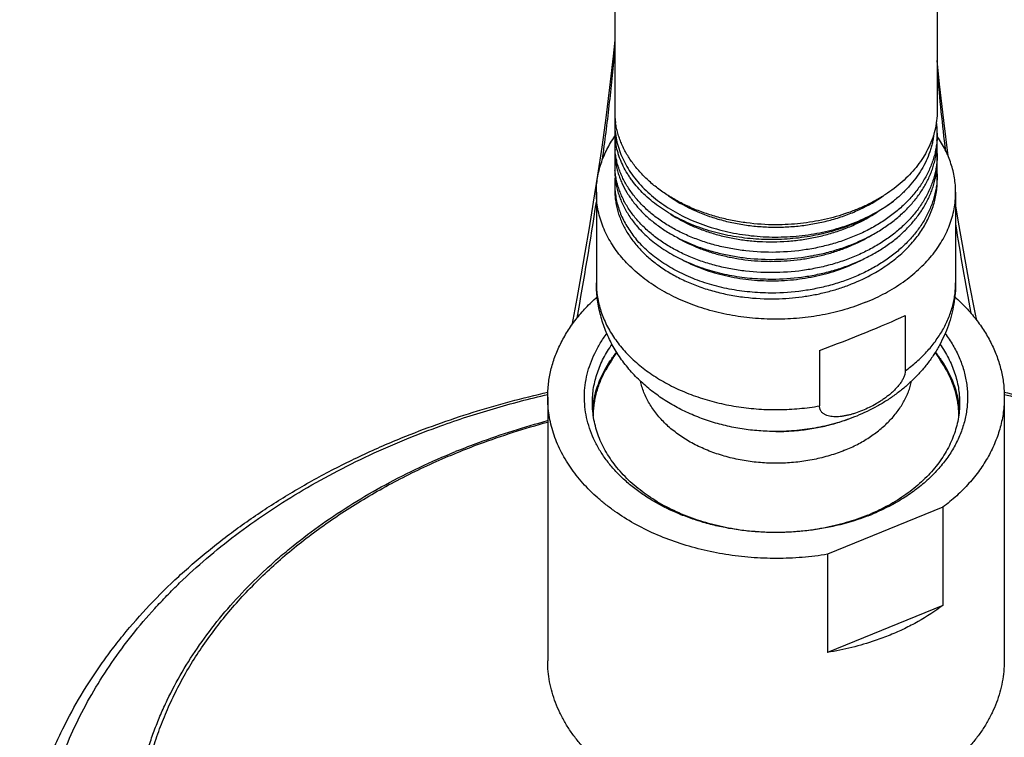
# Model space of a CAD drawing. Units: inches. Extents: x 7.17 to 14.92, y 3.36 to 11.61.
# Drawn here: x 9.14 to 11.62, y 5.76 to 7.57 of the extents above; entities that cross this region are included whole.
import ezdxf

# ---------------------------------------------------------------- set-up
doc = ezdxf.new("R2010")
doc.units = ezdxf.units.IN
doc.header["$LTSCALE"] = 1.21
doc.header["$MEASUREMENT"] = 0
doc.layers.get('0').update_dxf_attribs({"linetype": 'CONTINUOUS'})

msp = doc.modelspace()

# ---------------------------------------------------------------- linework, layer by layer
at = {"color": 7, "linetype": 'CONTINUOUS'}
for p, q in [((10.6411, 11.1904), (10.6411, 7.3425)), ((11.4536, 11.1904), (11.4536, 7.3422)), ((10.6411, 7.312), (10.6411, 7.2928)), ((11.4536, 7.286), (11.4536, 7.2679)), ((10.6411, 7.2604), (10.6411, 7.243)), ((11.4536, 7.2348), (11.4536, 7.2182)), ((10.6411, 7.2092), (10.6411, 7.1933)), ((11.4536, 7.1834), (11.4536, 7.1684)), ((10.6411, 7.1579), (10.6411, 7.1435)), ((10.5948, 7.1371), (10.5948, 6.9093)), ((11.4998, 7.1371), (11.4998, 6.9093)), ((10.5453, 6.8695), (10.5329, 6.8021)), ((11.3727, 6.8263), (11.3727, 6.687)), ((11.1569, 6.7382), (11.1569, 6.5988)), ((10.4723, 6.6209), (10.4723, 5.9562)), ((10.5874, 6.6056), (10.5874, 6.6062)), ((11.6223, 6.6209), (11.6223, 5.9562)), ((11.0472, 6.5342), (11.0467, 6.5342)), ((11.0467, 6.5342), (11.0472, 6.5342)), ((11.0472, 6.5342), (11.0474, 6.5342)), ((11.4676, 6.3434), (11.1771, 6.2248)), ((11.4676, 6.3434), (11.4676, 6.0959)), ((11.1771, 6.2248), (11.1771, 5.9773)), ((11.4676, 6.0959), (11.1771, 5.9773))]:
    msp.add_line(p, q, dxfattribs=at)
at = {"color": 9, "linetype": 'CONTINUOUS'}
msp.add_line((10.6411, 7.312), (10.6435, 7.313), dxfattribs=at)
at = {"color": 7, "linetype": 'CONTINUOUS'}
for points in [[(10.6411, 7.5208), (10.6372, 7.4804), (10.6283, 7.4015), (10.6186, 7.3249), (10.6084, 7.2511), (10.5979, 7.1803)], [(11.4819, 7.226), (11.4814, 7.2291), (11.4697, 7.3177), (11.4592, 7.4098), (11.4536, 7.4694)], [(10.5979, 7.1803), (10.5872, 7.1125), (10.5766, 7.0477), (10.566, 6.9856), (10.5556, 6.9263), (10.5453, 6.8695)], [(11.5528, 6.8141), (11.5488, 6.8343), (11.5349, 6.9065), (11.521, 6.9823), (11.5073, 7.0615), (11.4998, 7.108)]]:
    msp.add_lwpolyline(points, dxfattribs=at)
at = {"color": 9, "linetype": 'CONTINUOUS'}
for centre, radius, start, end in [((16.8111, 7.8977), 5.3772, 184.8966, 187.0048), ((0.5086, 8.6396), 10.2013, 349.72445, 351.39451), ((18.9824, 8.2145), 7.5718, 188.79572, 190.51825)]:
    msp.add_arc(centre, radius, start, end, dxfattribs=at)
at = {"color": 7, "linetype": 'CONTINUOUS'}
for centre, radius, start, end in [((10.8452, 7.3425), 0.2042, 180.0098, 188.5744), ((10.833, 7.3117), 0.192, 175.4983, 179.9073), ((10.8343, 7.2928), 0.1933, 180.0126, 189.5124), ((11.2379, 7.286), 0.2157, 0.0066, 7.6305), ((10.833, 7.2604), 0.192, 175.2984, 179.9991), ((11.238, 7.2679), 0.2156, 351.2741, 359.9905), ((11.2385, 7.286), 0.2151, 355.1737, 359.9991), ((10.8333, 7.2604), 0.1922, 180.0041, 185.1808), ((10.8344, 7.243), 0.1934, 180.0143, 189.9227), ((11.2384, 7.2348), 0.2152, 0.0026, 4.4241), ((10.8331, 7.2092), 0.192, 174.943, 179.9989), ((11.238, 7.2183), 0.2156, 350.8398, 359.9891), ((11.2385, 7.2348), 0.215, 355.5949, 359.9993), ((10.8332, 7.2092), 0.1922, 180.0033, 184.7317), ((10.8346, 7.1933), 0.1935, 180.016, 190.3372), ((11.2382, 7.1834), 0.2153, 0.003, 4.6387), ((10.8333, 7.1579), 0.1922, 174.6799, 179.9967), ((11.2385, 7.1834), 0.2151, 356.0047, 359.9994), ((10.833, 7.1579), 0.1919, 180.0003, 184.2557), ((11.0474, 6.454), 0.489, 145.0931, 151.3091), ((11.0473, 6.454), 0.489, 28.691, 34.9079), ((10.818, 6.5712), 0.2332, 171.5378, 175.9471), ((11.2759, 6.5712), 0.2339, 4.7147, 8.6559), ((10.9477, 4.7493), 1.8731, 112.0766, 112.2076), ((11.0783, 6.814), 0.5298, 292.2055, 293.2841), ((11.0761, 6.8457), 0.562, 291.191, 292.2069)]:
    msp.add_arc(centre, radius, start, end, dxfattribs=at)
msp.add_ellipse((11.0473, 6.7411), major_axis=(0.4523, 0.1612), ratio=0.084133, start_param=-1.356193, end_param=-0.798154, dxfattribs=at)
at = {"color": 9, "linetype": 'CONTINUOUS'}
for points, knots in [([(10.6103, 7.22), (10.6164, 7.2651), (10.625, 7.3328), (10.6348, 7.423), (10.6392, 7.468), (10.6412, 7.4905)], [0, 0, 0, 0, 0.501158, 0.751159, 1, 1, 1, 1]), ([(10.5948, 6.9093), (10.5948, 6.9032), (10.5953, 6.8911), (10.5975, 6.873), (10.6011, 6.855), (10.6062, 6.8371), (10.6127, 6.8196), (10.6206, 6.8023), (10.6299, 6.7853), (10.6405, 6.7688), (10.6524, 6.7527), (10.6702, 6.7317), (10.6956, 6.7069), (10.7302, 6.6801), (10.7689, 6.6562), (10.8111, 6.6356), (10.8563, 6.6185), (10.9039, 6.6051), (10.9534, 6.5956), (11.0041, 6.5901), (11.0553, 6.5887), (11.1064, 6.5914), (11.1402, 6.5959), (11.1569, 6.5988)], [0, 0, 0, 0, 0.025181, 0.050442, 0.075862, 0.101518, 0.127478, 0.153808, 0.180563, 0.207794, 0.235539, 0.263831, 0.322112, 0.382751, 0.445709, 0.510839, 0.577901, 0.646581, 0.716505, 0.787257, 0.858394, 0.929459, 1, 1, 1, 1]), ([(11.3727, 6.687), (11.3826, 6.6942), (11.4015, 6.7093), (11.427, 6.7343), (11.449, 6.7608), (11.4643, 6.7843), (11.4746, 6.8036), (11.4813, 6.8182), (11.487, 6.8331), (11.4917, 6.8481), (11.4953, 6.8633), (11.4979, 6.8785), (11.4995, 6.8939), (11.4998, 6.9042), (11.4998, 6.9093)], [0, 0, 0, 0, 0.138414, 0.272244, 0.401633, 0.526903, 0.588176, 0.648628, 0.708355, 0.767458, 0.826051, 0.884254, 0.942193, 1, 1, 1, 1]), ([(11.2201, 6.4869), (11.2078, 6.4819), (11.1825, 6.473), (11.143, 6.4631), (11.1021, 6.4567), (11.0604, 6.4538), (11.0186, 6.4545), (10.9771, 6.4587), (10.9367, 6.4664), (10.8979, 6.4776), (10.8612, 6.4919), (10.8273, 6.5093), (10.7966, 6.5295), (10.7695, 6.5522), (10.7501, 6.5732), (10.7369, 6.5909), (10.7282, 6.6044), (10.7207, 6.6183), (10.7144, 6.6324), (10.7093, 6.6469), (10.7068, 6.6567), (10.7057, 6.6616)], [0, 0, 0, 0, 0.065627, 0.132823, 0.201158, 0.270155, 0.33931, 0.408118, 0.476082, 0.54274, 0.60768, 0.670564, 0.731144, 0.789288, 0.844997, 0.871999, 0.898463, 0.924436, 0.949972, 0.975136, 1, 1, 1, 1]), ([(10.1171, 6.5155), (10.1454, 6.5271), (10.2174, 6.5547), (10.3357, 6.5932), (10.4264, 6.6169), (10.4725, 6.6274)], [0, 0, 0, 0, 0.245907, 0.62013, 1, 1, 1, 1]), ([(11.622, 6.6275), (11.6642, 6.6178), (11.7476, 6.5963), (11.8698, 6.5575), (11.9877, 6.5127), (12.1008, 6.462), (12.2084, 6.4056), (12.31, 6.3439), (12.4052, 6.2772), (12.4933, 6.2059), (12.5739, 6.1302), (12.6467, 6.0506), (12.7008, 5.9808), (12.7396, 5.9235), (12.7664, 5.8801), (12.7909, 5.836), (12.8132, 5.7913), (12.8332, 5.7461), (12.8509, 5.7004), (12.8662, 5.6543), (12.8792, 5.6078), (12.8898, 5.561), (12.898, 5.5139), (12.9038, 5.4667), (12.9072, 5.4194), (12.9082, 5.372), (12.9068, 5.3246), (12.903, 5.2773), (12.8967, 5.2301), (12.8881, 5.1831), (12.877, 5.1363), (12.8636, 5.0899), (12.8479, 5.0438), (12.8298, 4.9982), (12.8094, 4.9531), (12.7867, 4.9085), (12.7618, 4.8645), (12.7346, 4.8212), (12.6952, 4.7641), (12.6405, 4.6946), (12.567, 4.6153), (12.4857, 4.54), (12.3969, 4.469), (12.3012, 4.4028), (12.199, 4.3416), (12.0909, 4.2857), (12.0159, 4.2525), (11.9776, 4.2369)], [0, 0, 0, 0, 0.037196, 0.073894, 0.110015, 0.145492, 0.180266, 0.214291, 0.247533, 0.279971, 0.311601, 0.342438, 0.372511, 0.387281, 0.401879, 0.416317, 0.430603, 0.444751, 0.458772, 0.47268, 0.486489, 0.500215, 0.513874, 0.527483, 0.541058, 0.554617, 0.568178, 0.581758, 0.595374, 0.609044, 0.622784, 0.636609, 0.650536, 0.664579, 0.678751, 0.693063, 0.707529, 0.722158, 0.736958, 0.767098, 0.798005, 0.829707, 0.862218, 0.89553, 0.929623, 0.964463, 1, 1, 1, 1]), ([(10.2452, 6.4814), (10.2634, 6.4889), (10.3378, 6.5179), (10.4141, 6.5422), (10.4721, 6.558)], [0, 0, 0, 0, 0.24683, 1, 1, 1, 1]), ([(9.8262, 4.3836), (9.7717, 4.4172), (9.6932, 4.4713), (9.6081, 4.5418), (9.5626, 4.5831), (9.5193, 4.6249), (9.4684, 4.6789), (9.4126, 4.7465), (9.3625, 4.8163), (9.3184, 4.8881), (9.2804, 4.9617), (9.2487, 5.0367), (9.2233, 5.1129), (9.2044, 5.1901), (9.192, 5.268), (9.1862, 5.3463), (9.187, 5.4246), (9.1943, 5.5028), (9.2083, 5.5806), (9.2287, 5.6576), (9.2556, 5.7336), (9.2888, 5.8083), (9.3283, 5.8814), (9.3738, 5.9528), (9.4252, 6.0221), (9.4726, 6.0777), (9.5132, 6.1209), (9.556, 6.1636), (9.613, 6.2153), (9.686, 6.2741), (9.7638, 6.3297), (9.8461, 6.3819), (9.9625, 6.4473), (10.0542, 6.4899), (10.1171, 6.5155)], [0, 0, 0, 0, 0.068752, 0.102117, 0.118543, 0.134797, 0.166795, 0.198133, 0.228841, 0.25896, 0.288544, 0.317654, 0.346364, 0.374755, 0.402916, 0.430941, 0.458929, 0.486978, 0.515185, 0.543643, 0.57244, 0.601656, 0.63136, 0.661615, 0.692468, 0.723959, 0.739955, 0.756119, 0.788958, 0.822485, 0.856697, 0.891581, 0.927118, 1, 1, 1, 1]), ([(9.5712, 5.0545), (9.5618, 5.0702), (9.5439, 5.1018), (9.52, 5.1504), (9.4993, 5.1997), (9.4817, 5.2496), (9.4673, 5.3001), (9.4562, 5.3509), (9.4483, 5.4021), (9.4437, 5.4534), (9.4425, 5.5049), (9.4445, 5.5563), (9.4498, 5.6076), (9.4584, 5.6587), (9.4703, 5.7095), (9.4854, 5.7598), (9.5038, 5.8096), (9.5252, 5.8587), (9.5499, 5.9071), (9.5776, 5.9547), (9.6083, 6.0013), (9.6419, 6.0469), (9.6785, 6.0914), (9.7313, 6.1494), (9.7894, 6.2044), (9.8519, 6.2561), (9.9186, 6.3065), (9.9897, 6.3531), (10.0644, 6.396), (10.1428, 6.437), (10.2037, 6.4645), (10.2452, 6.4814)], [0, 0, 0, 0, 0.030225, 0.060053, 0.089522, 0.118676, 0.147562, 0.17623, 0.204733, 0.233128, 0.261471, 0.289821, 0.318236, 0.346772, 0.375485, 0.404428, 0.433651, 0.463199, 0.493115, 0.523436, 0.554194, 0.585418, 0.617131, 0.64935, 0.715336, 0.749134, 0.783462, 0.853671, 0.889545, 0.925907, 1, 1, 1, 1])]:
    msp.add_open_spline(points, degree=3, knots=knots, dxfattribs=at)
at = {"color": 7, "linetype": 'CONTINUOUS'}
for points, knots in [([(11.4536, 7.3422), (11.4536, 7.3339), (11.4525, 7.3172), (11.4479, 7.2925), (11.4403, 7.2682), (11.4333, 7.2525), (11.4293, 7.2448)], [0, 0, 0, 0, 0.245566, 0.492968, 0.743932, 1, 1, 1, 1]), ([(10.6411, 7.3117), (10.6411, 7.3045), (10.6418, 7.2902), (10.6452, 7.2688), (10.6509, 7.2477), (10.6587, 7.227), (10.6688, 7.2067), (10.6809, 7.187), (10.695, 7.1681), (10.7112, 7.1499), (10.7291, 7.1326), (10.7489, 7.1164), (10.7703, 7.1012), (10.7932, 7.0872), (10.8175, 7.0745), (10.8431, 7.063), (10.8699, 7.053), (10.8976, 7.0443), (10.9261, 7.0372), (10.9652, 7.0297), (11.0052, 7.0253), (11.0454, 7.0241), (11.0857, 7.0251), (11.1257, 7.0292), (11.1648, 7.0364), (11.1935, 7.0434), (11.2213, 7.0518), (11.2482, 7.0617), (11.2739, 7.0729), (11.3062, 7.0895), (11.329, 7.1041), (11.3431, 7.1148)], [0, 0, 0, 0, 0.024835, 0.049808, 0.075049, 0.100681, 0.12681, 0.153529, 0.180909, 0.209005, 0.23785, 0.267459, 0.297831, 0.328948, 0.360776, 0.393271, 0.426373, 0.460015, 0.494122, 0.52861, 0.598345, 0.633428, 0.668517, 0.7383, 0.77283, 0.80699, 0.840696, 0.87387, 0.906444, 0.938359, 1, 1, 1, 1]), ([(11.0473, 7.0552), (11.0226, 7.0552), (10.9856, 7.0576), (10.9372, 7.0656), (10.9019, 7.0738), (10.8679, 7.0843), (10.8353, 7.097), (10.8045, 7.1117), (10.7757, 7.1283), (10.7492, 7.1468), (10.7251, 7.1669), (10.7038, 7.1884), (10.6853, 7.2113), (10.6723, 7.2314), (10.6635, 7.248), (10.6578, 7.2605), (10.6529, 7.2732), (10.6488, 7.286), (10.6456, 7.299), (10.644, 7.3077), (10.6434, 7.3121)], [0, 0, 0, 0, 0.143092, 0.213934, 0.283902, 0.352737, 0.420201, 0.486094, 0.550251, 0.612556, 0.672949, 0.731427, 0.788057, 0.842977, 0.86987, 0.896421, 0.922667, 0.948648, 0.97441, 1, 1, 1, 1]), ([(10.5948, 7.1371), (10.5948, 7.1432), (10.5953, 7.1554), (10.5976, 7.1737), (10.6013, 7.1919), (10.6065, 7.2099), (10.6131, 7.2277), (10.6212, 7.2451), (10.6306, 7.2622), (10.6378, 7.2733), (10.6416, 7.2787)], [0, 0, 0, 0, 0.121109, 0.242613, 0.3649, 0.488339, 0.613274, 0.740018, 0.868848, 1, 1, 1, 1]), ([(11.4528, 7.2679), (11.4524, 7.2633), (11.4513, 7.254), (11.4488, 7.2402), (11.4454, 7.2264), (11.4396, 7.2082), (11.4301, 7.1858), (11.418, 7.1644), (11.4066, 7.1478), (11.3973, 7.1356), (11.3871, 7.1237), (11.3725, 7.1082), (11.3524, 7.0898), (11.3257, 7.0695), (11.2965, 7.0512), (11.2651, 7.0348), (11.2319, 7.0207), (11.197, 7.0088), (11.1607, 6.9992), (11.111, 6.9898), (11.0728, 6.9865), (11.0473, 6.9859)], [0, 0, 0, 0, 0.026002, 0.052124, 0.078415, 0.104924, 0.158743, 0.213915, 0.242096, 0.270698, 0.29974, 0.329235, 0.389599, 0.451824, 0.515862, 0.581602, 0.648883, 0.7175, 0.78721, 0.857741, 1, 1, 1, 1]), ([(11.4452, 7.2855), (11.4447, 7.2816), (11.4437, 7.2737), (11.4414, 7.262), (11.4384, 7.2504), (11.4336, 7.2349), (11.4258, 7.2159), (11.414, 7.1938), (11.3997, 7.1724), (11.3831, 7.152), (11.3642, 7.1326), (11.3504, 7.1206), (11.3431, 7.1148)], [0, 0, 0, 0, 0.0581, 0.116467, 0.175186, 0.234342, 0.354226, 0.476717, 0.602263, 0.731198, 0.863741, 1, 1, 1, 1]), ([(11.4998, 7.1371), (11.4998, 7.1431), (11.4993, 7.1553), (11.4971, 7.1735), (11.4935, 7.1915), (11.4883, 7.2094), (11.4818, 7.2271), (11.4738, 7.2444), (11.4645, 7.2614), (11.4575, 7.2724), (11.4537, 7.2778)], [0, 0, 0, 0, 0.121157, 0.242705, 0.365025, 0.488483, 0.613417, 0.740139, 0.868921, 1, 1, 1, 1]), ([(11.0473, 6.9859), (11.0219, 6.9854), (10.9838, 6.9872), (10.934, 6.9946), (10.8978, 7.0026), (10.8629, 7.0129), (10.8297, 7.0255), (10.7983, 7.0403), (10.7692, 7.0571), (10.7425, 7.0758), (10.7185, 7.0961), (10.6974, 7.118), (10.6794, 7.1412), (10.667, 7.1616), (10.6589, 7.1784), (10.6537, 7.1911), (10.6493, 7.2039), (10.6459, 7.2168), (10.6434, 7.2299), (10.6423, 7.2387), (10.6419, 7.243)], [0, 0, 0, 0, 0.145485, 0.21732, 0.288114, 0.357585, 0.425484, 0.491595, 0.55575, 0.617836, 0.677801, 0.735667, 0.791533, 0.845584, 0.872022, 0.898114, 0.923905, 0.949447, 0.974793, 1, 1, 1, 1]), ([(11.3431, 7.1148), (11.3297, 7.1043), (11.3081, 7.0898), (11.2776, 7.073), (11.2449, 7.0576), (11.2104, 7.0448), (11.1745, 7.0347), (11.1375, 7.0263), (11.0901, 7.0194), (11.0326, 7.0169), (10.9754, 7.0201), (10.9287, 7.0275), (10.8924, 7.0363), (10.8662, 7.0442), (10.8408, 7.0533), (10.8165, 7.0637), (10.7934, 7.0753), (10.7715, 7.0881), (10.751, 7.1019), (10.732, 7.1167), (10.7146, 7.1324), (10.6989, 7.1489), (10.6871, 7.1634), (10.6787, 7.1754), (10.6709, 7.1874), (10.6624, 7.2027), (10.6554, 7.2186), (10.6509, 7.2315), (10.647, 7.2444), (10.6448, 7.2543), (10.6437, 7.2609)], [0, 0, 0, 0, 0.062, 0.093986, 0.126567, 0.193273, 0.227298, 0.261666, 0.33109, 0.400896, 0.470386, 0.538868, 0.572537, 0.605718, 0.638342, 0.670348, 0.701685, 0.732311, 0.762196, 0.791322, 0.819686, 0.847299, 0.874189, 0.88738, 0.900409, 0.926008, 0.951072, 0.963437, 0.975704, 1, 1, 1, 1]), ([(11.4293, 7.2448), (11.4258, 7.2378), (11.4179, 7.2241), (11.404, 7.2044), (11.388, 7.1855), (11.3637, 7.1613), (11.3359, 7.1395), (11.3054, 7.1203), (11.2806, 7.107), (11.2545, 7.0951), (11.2272, 7.0846), (11.1989, 7.0757), (11.1696, 7.0683), (11.1397, 7.0625), (11.0989, 7.0569), (11.068, 7.0552), (11.0473, 7.0552)], [0, 0, 0, 0, 0.052504, 0.106308, 0.161538, 0.218273, 0.336312, 0.39767, 0.460487, 0.524671, 0.590104, 0.656647, 0.724144, 0.792422, 0.861296, 1, 1, 1, 1]), ([(11.0473, 6.9682), (11.072, 6.9687), (11.1089, 6.9717), (11.1571, 6.9806), (11.1923, 6.9895), (11.2262, 7.0007), (11.2587, 7.014), (11.2895, 7.0293), (11.3182, 7.0466), (11.3447, 7.0657), (11.3688, 7.0864), (11.3901, 7.1085), (11.4087, 7.132), (11.4217, 7.1526), (11.4305, 7.1696), (11.4363, 7.1824), (11.4413, 7.1954), (11.4454, 7.2085), (11.4487, 7.2218), (11.4504, 7.2308), (11.4511, 7.2352)], [0, 0, 0, 0, 0.14152, 0.211723, 0.281161, 0.349577, 0.416742, 0.482457, 0.546562, 0.608944, 0.66954, 0.728345, 0.785419, 0.840888, 0.86809, 0.894969, 0.92156, 0.9479, 0.974033, 1, 1, 1, 1]), ([(11.4529, 7.2183), (11.4526, 7.2136), (11.4516, 7.2043), (11.4491, 7.1904), (11.4458, 7.1766), (11.4401, 7.1583), (11.4307, 7.1357), (11.4186, 7.1142), (11.4074, 7.0975), (11.398, 7.0853), (11.3879, 7.0733), (11.3733, 7.0577), (11.3532, 7.0392), (11.3264, 7.0188), (11.2973, 7.0004), (11.2658, 6.9839), (11.2325, 6.9696), (11.1975, 6.9577), (11.1611, 6.9481), (11.1112, 6.9385), (11.0729, 6.9352), (11.0473, 6.9347)], [0, 0, 0, 0, 0.026006, 0.052128, 0.078415, 0.104915, 0.158708, 0.213845, 0.242009, 0.270593, 0.299618, 0.329098, 0.389434, 0.451641, 0.51567, 0.581412, 0.648706, 0.717345, 0.787086, 0.857656, 1, 1, 1, 1]), ([(11.0473, 6.9347), (11.0218, 6.9342), (10.9836, 6.936), (10.9336, 6.9434), (10.8973, 6.9515), (10.8623, 6.9619), (10.829, 6.9746), (10.7976, 6.9895), (10.7684, 7.0064), (10.7417, 7.0252), (10.7215, 7.0424), (10.7069, 7.057), (10.6967, 7.0681), (10.6874, 7.0796), (10.6789, 7.0914), (10.6712, 7.1035), (10.6643, 7.1158), (10.6583, 7.1284), (10.6532, 7.1411), (10.6489, 7.154), (10.6456, 7.167), (10.6431, 7.1801), (10.6421, 7.1889), (10.6417, 7.1933)], [0, 0, 0, 0, 0.145572, 0.217444, 0.288268, 0.35776, 0.425669, 0.491778, 0.55592, 0.617981, 0.677912, 0.707093, 0.735757, 0.76392, 0.791602, 0.81883, 0.845635, 0.872055, 0.898132, 0.923911, 0.949446, 0.974789, 1, 1, 1, 1]), ([(10.644, 7.2097), (10.6447, 7.2055), (10.6464, 7.1971), (10.6499, 7.1847), (10.6541, 7.1723), (10.6609, 7.156), (10.6715, 7.136), (10.6872, 7.113), (10.7058, 7.0912), (10.7235, 7.0743), (10.739, 7.0614), (10.7555, 7.0489), (10.7778, 7.0343), (10.8064, 7.0186), (10.8371, 7.0049), (10.8694, 6.9932), (10.9032, 6.9836), (10.9382, 6.9762), (10.9862, 6.9693), (11.0229, 6.9677), (11.0473, 6.9682)], [0, 0, 0, 0, 0.0252, 0.050596, 0.076236, 0.102167, 0.155042, 0.209527, 0.265832, 0.324093, 0.353986, 0.384386, 0.446674, 0.510909, 0.576969, 0.64469, 0.713866, 0.784263, 0.855618, 1, 1, 1, 1]), ([(11.0473, 6.9185), (11.0719, 6.919), (11.1086, 6.9221), (11.1567, 6.9309), (11.1917, 6.9398), (11.2256, 6.9508), (11.258, 6.964), (11.2887, 6.9793), (11.3174, 6.9964), (11.3439, 7.0153), (11.3679, 7.0359), (11.3893, 7.0579), (11.4079, 7.0813), (11.4235, 7.1057), (11.434, 7.127), (11.4408, 7.1443), (11.445, 7.1574), (11.4484, 7.1706), (11.4501, 7.1795), (11.4508, 7.1839)], [0, 0, 0, 0, 0.14144, 0.211608, 0.281017, 0.349412, 0.416565, 0.482278, 0.546392, 0.608792, 0.669413, 0.728251, 0.78536, 0.840863, 0.89495, 0.921552, 0.947899, 0.974034, 1, 1, 1, 1]), ([(11.453, 7.1684), (11.4527, 7.1638), (11.4518, 7.1544), (11.4494, 7.1405), (11.4461, 7.1266), (11.4406, 7.1082), (11.4313, 7.0856), (11.4193, 7.0639), (11.4081, 7.0472), (11.3988, 7.0348), (11.3887, 7.0228), (11.3741, 7.0071), (11.3539, 6.9885), (11.3272, 6.968), (11.298, 6.9494), (11.2665, 6.9329), (11.2331, 6.9185), (11.198, 6.9064), (11.1615, 6.8968), (11.1114, 6.8872), (11.073, 6.8839), (11.0473, 6.8833)], [0, 0, 0, 0, 0.026015, 0.05214, 0.078426, 0.104921, 0.158693, 0.213803, 0.241951, 0.27052, 0.29953, 0.328995, 0.389305, 0.451494, 0.515512, 0.581254, 0.648558, 0.717215, 0.786981, 0.857582, 1, 1, 1, 1]), ([(11.2931, 6.9324), (11.3053, 6.9393), (11.3287, 6.9539), (11.3606, 6.979), (11.384, 7.0022), (11.4003, 7.0218), (11.4114, 7.0369), (11.4212, 7.0524), (11.4297, 7.0682), (11.437, 7.0844), (11.443, 7.1009), (11.4477, 7.1176), (11.4511, 7.1344), (11.4531, 7.1514), (11.4536, 7.1627), (11.4536, 7.1684)], [0, 0, 0, 0, 0.140352, 0.27583, 0.406316, 0.469757, 0.532034, 0.593213, 0.653378, 0.712634, 0.771102, 0.828916, 0.886229, 0.943201, 1, 1, 1, 1]), ([(10.6411, 7.1435), (10.6411, 7.139), (10.6414, 7.1298), (10.6429, 7.1161), (10.6453, 7.1025), (10.6487, 7.089), (10.6531, 7.0756), (10.6584, 7.0624), (10.6647, 7.0494), (10.6744, 7.0322), (10.6888, 7.0114), (10.7094, 6.9879), (10.7332, 6.9661), (10.7601, 6.946), (10.7897, 6.9279), (10.8217, 6.9119), (10.8559, 6.8982), (10.892, 6.887), (10.9295, 6.8783), (10.9812, 6.8702), (11.0209, 6.8682), (11.0473, 6.8687)], [0, 0, 0, 0, 0.025324, 0.050714, 0.076235, 0.10195, 0.127918, 0.154194, 0.18083, 0.20787, 0.263292, 0.320732, 0.380337, 0.442164, 0.506184, 0.572292, 0.64032, 0.710045, 0.781199, 0.85348, 1, 1, 1, 1]), ([(10.6416, 7.1436), (10.642, 7.1381), (10.6433, 7.1271), (10.6466, 7.1108), (10.6514, 7.0947), (10.6575, 7.0787), (10.665, 7.0631), (10.6738, 7.0478), (10.6839, 7.0329), (10.6914, 7.0234), (10.6953, 7.0187)], [0, 0, 0, 0, 0.119466, 0.239761, 0.361304, 0.484487, 0.609661, 0.737135, 0.867183, 1, 1, 1, 1]), ([(10.6442, 7.1586), (10.645, 7.154), (10.6471, 7.1448), (10.6511, 7.1311), (10.6561, 7.1176), (10.662, 7.1043), (10.669, 7.0913), (10.6795, 7.0741), (10.6887, 7.0618), (10.6953, 7.054)], [0, 0, 0, 0, 0.119539, 0.240151, 0.362113, 0.485678, 0.611072, 0.738498, 1, 1, 1, 1]), ([(11.2736, 6.86), (11.2562, 6.8529), (11.2294, 6.8436), (11.1927, 6.8338), (11.1548, 6.8257), (11.1063, 6.8189), (11.0473, 6.8162), (10.9883, 6.8189), (10.9304, 6.827), (10.8834, 6.8382), (10.8472, 6.8498), (10.8127, 6.8628), (10.7798, 6.8783), (10.749, 6.8962), (10.7205, 6.915), (10.6943, 6.936), (10.671, 6.959), (10.6553, 6.9767), (10.6413, 6.9952), (10.6291, 7.0143), (10.6186, 7.0339), (10.61, 7.054), (10.6032, 7.0745), (10.5984, 7.0952), (10.5955, 7.1161), (10.5948, 7.1301), (10.5948, 7.1371)], [0, 0, 0, 0, 0.066724, 0.100759, 0.135153, 0.204729, 0.274901, 0.345073, 0.414649, 0.483058, 0.516671, 0.549804, 0.614403, 0.645812, 0.676576, 0.736074, 0.764832, 0.792933, 0.820405, 0.847288, 0.873634, 0.899509, 0.924991, 0.950169, 0.975137, 1, 1, 1, 1]), ([(10.7769, 7.128), (10.7952, 7.1152), (10.8198, 7.1012), (10.8508, 7.0874), (10.8727, 7.0787), (10.9011, 7.0693), (10.9364, 7.0604), (10.9728, 7.054), (11.0098, 7.0501), (11.0472, 7.0488), (11.0846, 7.0501), (11.1217, 7.054), (11.158, 7.0604), (11.1933, 7.0692), (11.2217, 7.0786), (11.2437, 7.0873), (11.2747, 7.1011), (11.2993, 7.1151), (11.3176, 7.1279)], [0, 0, 0, 0, 0.117207, 0.147591, 0.178353, 0.240891, 0.3046, 0.369212, 0.43444, 0.499979, 0.56552, 0.63075, 0.695366, 0.759079, 0.821624, 0.852389, 0.882777, 1, 1, 1, 1]), ([(11.2736, 6.86), (11.2904, 6.8668), (11.3148, 6.8783), (11.3457, 6.8962), (11.3742, 6.915), (11.4003, 6.936), (11.4236, 6.959), (11.4393, 6.9767), (11.4533, 6.9952), (11.4656, 7.0143), (11.476, 7.0339), (11.4847, 7.054), (11.4914, 7.0745), (11.4963, 7.0952), (11.4992, 7.1161), (11.4998, 7.1301), (11.4998, 7.1371)], [0, 0, 0, 0, 0.143493, 0.213258, 0.281594, 0.413754, 0.477632, 0.540052, 0.601075, 0.660788, 0.719309, 0.776785, 0.833387, 0.889312, 0.944773, 1, 1, 1, 1]), ([(10.7819, 7.0822), (10.7996, 7.0706), (10.8282, 7.0554), (10.8686, 7.0395), (10.901, 7.0295), (10.9346, 7.0217), (10.9693, 7.0161), (11.0046, 7.0128), (11.0402, 7.0119), (11.076, 7.0134), (11.1115, 7.0172), (11.1464, 7.0233), (11.1805, 7.0317), (11.2134, 7.0423), (11.2549, 7.0591), (11.2842, 7.075), (11.3025, 7.087)], [0, 0, 0, 0, 0.115804, 0.176254, 0.238141, 0.301246, 0.365327, 0.43012, 0.495347, 0.560724, 0.625967, 0.690795, 0.754939, 0.818151, 0.880204, 1, 1, 1, 1]), ([(10.6953, 7.054), (10.6998, 7.0486), (10.7093, 7.0382), (10.7248, 7.0234), (10.7417, 7.0094), (10.7663, 6.9916), (10.793, 6.9758), (10.8215, 6.962), (10.8519, 6.9494), (10.892, 6.9364), (10.9423, 6.9254), (10.9944, 6.9191), (11.0296, 6.9182), (11.0473, 6.9185)], [0, 0, 0, 0, 0.053665, 0.108677, 0.165061, 0.222826, 0.342348, 0.404064, 0.466973, 0.595955, 0.72848, 0.863533, 1, 1, 1, 1]), ([(11.0473, 6.8833), (11.0296, 6.883), (10.9944, 6.8839), (10.9423, 6.8901), (10.892, 6.9011), (10.8519, 6.9141), (10.8215, 6.9268), (10.793, 6.9405), (10.7663, 6.9563), (10.7417, 6.9741), (10.7248, 6.9882), (10.7093, 7.0029), (10.6998, 7.0134), (10.6953, 7.0187)], [0, 0, 0, 0, 0.136473, 0.271527, 0.404051, 0.53303, 0.595936, 0.65765, 0.77717, 0.834934, 0.891318, 0.946332, 1, 1, 1, 1]), ([(10.8, 7.0222), (10.8172, 7.0123), (10.8446, 6.9992), (10.883, 6.9857), (10.9134, 6.9772), (10.9448, 6.9706), (10.977, 6.966), (11.0097, 6.9634), (11.0427, 6.9628), (11.0758, 6.9642), (11.1086, 6.9676), (11.141, 6.973), (11.1727, 6.9804), (11.2034, 6.9898), (11.2424, 7.0045), (11.2702, 7.0184), (11.2877, 7.029)], [0, 0, 0, 0, 0.117078, 0.177852, 0.239869, 0.302936, 0.366835, 0.431339, 0.496208, 0.561197, 0.626061, 0.690562, 0.754466, 0.817557, 0.879636, 1, 1, 1, 1]), ([(10.8146, 6.9655), (10.8309, 6.9569), (10.8565, 6.9457), (10.8921, 6.934), (10.9202, 6.9267), (10.949, 6.921), (10.9784, 6.9169), (11.0083, 6.9145), (11.0384, 6.9138), (11.0686, 6.9147), (11.0987, 6.9174), (11.1284, 6.9218), (11.1576, 6.9278), (11.1861, 6.9354), (11.2227, 6.9476), (11.249, 6.9592), (11.2658, 6.968)], [0, 0, 0, 0, 0.117794, 0.178645, 0.240584, 0.303443, 0.36704, 0.43118, 0.495665, 0.560289, 0.624848, 0.689138, 0.752962, 0.816134, 0.878478, 1, 1, 1, 1]), ([(11.0473, 6.8687), (11.0693, 6.8691), (11.1022, 6.8717), (11.1453, 6.8788), (11.177, 6.886), (11.2078, 6.8949), (11.247, 6.9091), (11.2752, 6.9224), (11.2931, 6.9324)], [0, 0, 0, 0, 0.257088, 0.384852, 0.51152, 0.636714, 0.760084, 1, 1, 1, 1]), ([(11.0467, 6.5342), (11.0324, 6.5343), (11.004, 6.5354), (10.9618, 6.5403), (10.9202, 6.5484), (10.8796, 6.5597), (10.8405, 6.5741), (10.803, 6.5916), (10.7675, 6.6121), (10.7344, 6.6357), (10.7039, 6.6621), (10.6764, 6.6912), (10.6563, 6.7177), (10.6421, 6.74), (10.6324, 6.7573), (10.6237, 6.7751), (10.6161, 6.7934), (10.6096, 6.8121), (10.6043, 6.8311), (10.6001, 6.8504), (10.597, 6.8699), (10.5952, 6.8895), (10.5948, 6.9027), (10.5948, 6.9093)], [0, 0, 0, 0, 0.065454, 0.130741, 0.195711, 0.260236, 0.324226, 0.38763, 0.45044, 0.512688, 0.57444, 0.635782, 0.696807, 0.727243, 0.757633, 0.787988, 0.818316, 0.848622, 0.878912, 0.909192, 0.939466, 0.969732, 1, 1, 1, 1]), ([(11.4998, 6.9093), (11.4998, 6.9002), (11.499, 6.8819), (11.4955, 6.8548), (11.4898, 6.828), (11.4818, 6.8018), (11.4716, 6.7763), (11.4594, 6.7517), (11.4453, 6.7281), (11.4294, 6.7056), (11.4117, 6.6843), (11.3925, 6.6643), (11.3719, 6.6455), (11.3499, 6.6282), (11.3266, 6.6122), (11.2941, 6.5928), (11.2683, 6.5805), (11.2506, 6.5732)], [0, 0, 0, 0, 0.061556, 0.12312, 0.184703, 0.246319, 0.307988, 0.369733, 0.431589, 0.493592, 0.555786, 0.618218, 0.680933, 0.743977, 0.807387, 0.871193, 1, 1, 1, 1]), ([(10.4723, 6.6209), (10.4723, 6.6265), (10.4727, 6.6379), (10.4742, 6.655), (10.4767, 6.6719), (10.4802, 6.6888), (10.4848, 6.7056), (10.4903, 6.7222), (10.4968, 6.7386), (10.5043, 6.7549), (10.5127, 6.7708), (10.5221, 6.7866), (10.5323, 6.802), (10.5474, 6.8223), (10.5684, 6.8468), (10.5871, 6.8649), (10.597, 6.8737)], [0, 0, 0, 0, 0.058707, 0.117518, 0.176533, 0.235852, 0.29557, 0.355779, 0.416563, 0.478002, 0.540167, 0.603123, 0.666927, 0.731626, 0.863831, 1, 1, 1, 1]), ([(11.4976, 6.8737), (11.5075, 6.8649), (11.5262, 6.8468), (11.5472, 6.8223), (11.5623, 6.802), (11.5726, 6.7866), (11.5819, 6.7709), (11.5904, 6.7549), (11.5978, 6.7386), (11.6043, 6.7222), (11.6099, 6.7056), (11.6144, 6.6888), (11.6179, 6.6719), (11.6205, 6.655), (11.622, 6.6379), (11.6223, 6.6265), (11.6223, 6.6209)], [0, 0, 0, 0, 0.136172, 0.268378, 0.333078, 0.396882, 0.459839, 0.522004, 0.583443, 0.644226, 0.704435, 0.764152, 0.82347, 0.882484, 0.941294, 1, 1, 1, 1]), ([(11.2793, 6.3217), (11.2563, 6.3128), (11.2207, 6.3016), (11.172, 6.2909), (11.1343, 6.2849), (11.0961, 6.2811), (11.0576, 6.2794), (11.019, 6.2799), (10.9806, 6.2826), (10.9426, 6.2874), (10.9052, 6.2944), (10.8688, 6.3035), (10.8336, 6.3146), (10.7997, 6.3276), (10.7673, 6.3426), (10.7368, 6.3593), (10.7082, 6.3776), (10.686, 6.3944), (10.6695, 6.4085), (10.654, 6.4229), (10.6361, 6.4417), (10.6172, 6.4655), (10.601, 6.4903), (10.5876, 6.516), (10.5772, 6.5424), (10.5698, 6.5693), (10.5655, 6.5966), (10.5643, 6.624), (10.5662, 6.6514), (10.5712, 6.6786), (10.5793, 6.7054), (10.5904, 6.7316), (10.6044, 6.7572), (10.6155, 6.7734), (10.6215, 6.7813)], [0, 0, 0, 0, 0.069586, 0.105152, 0.141087, 0.177282, 0.213624, 0.249997, 0.286284, 0.322371, 0.358145, 0.393501, 0.428338, 0.462567, 0.496108, 0.528895, 0.560877, 0.59202, 0.607276, 0.622319, 0.651766, 0.680402, 0.708279, 0.73548, 0.762107, 0.788288, 0.814167, 0.839901, 0.865654, 0.891588, 0.91786, 0.944608, 0.971955, 1, 1, 1, 1]), ([(11.4732, 6.7812), (11.4804, 6.7717), (11.4934, 6.7522), (11.5067, 6.7263), (11.5151, 6.7051), (11.5203, 6.6891), (11.5243, 6.673), (11.5273, 6.6567), (11.5292, 6.6403), (11.53, 6.6239), (11.5296, 6.6075), (11.5282, 6.5912), (11.5256, 6.5749), (11.5219, 6.5587), (11.5172, 6.5426), (11.5113, 6.5268), (11.5044, 6.5111), (11.4964, 6.4957), (11.4874, 6.4806), (11.4739, 6.4608), (11.4545, 6.4368), (11.4277, 6.4101), (11.3974, 6.3853), (11.3638, 6.3627), (11.3274, 6.3424), (11.3018, 6.3308), (11.2886, 6.3254)], [0, 0, 0, 0, 0.061661, 0.121526, 0.150901, 0.179961, 0.20876, 0.237357, 0.265812, 0.294189, 0.322555, 0.350973, 0.379509, 0.408225, 0.43718, 0.466431, 0.496029, 0.526022, 0.55645, 0.587349, 0.650652, 0.716125, 0.783843, 0.853798, 0.925901, 1, 1, 1, 1]), ([(10.5848, 6.6067), (10.5848, 6.6131), (10.5853, 6.6259), (10.5877, 6.6449), (10.5917, 6.6639), (10.5972, 6.6826), (10.6042, 6.7011), (10.6128, 6.7192), (10.6228, 6.737), (10.6304, 6.7484), (10.6344, 6.7541)], [0, 0, 0, 0, 0.120972, 0.242355, 0.364549, 0.487938, 0.612875, 0.739683, 0.868645, 1, 1, 1, 1]), ([(11.4602, 6.7541), (11.4642, 6.7485), (11.4718, 6.7371), (11.4818, 6.7193), (11.4904, 6.7011), (11.4975, 6.6826), (11.503, 6.6639), (11.5069, 6.645), (11.5093, 6.6259), (11.5098, 6.6131), (11.5098, 6.6067)], [0, 0, 0, 0, 0.13136, 0.260325, 0.387135, 0.512072, 0.635459, 0.757652, 0.879031, 1, 1, 1, 1]), ([(10.6162, 6.6898), (10.6205, 6.6976), (10.6298, 6.7128), (10.6404, 6.7271), (10.6461, 6.7341)], [0, 0, 0, 0, 0.49386, 1, 1, 1, 1]), ([(11.4484, 6.7342), (11.4541, 6.7272), (11.4648, 6.7129), (11.4741, 6.6977), (11.4783, 6.69)], [0, 0, 0, 0, 0.50614, 1, 1, 1, 1]), ([(10.5874, 6.6062), (10.5885, 6.6134), (10.5914, 6.6277), (10.5977, 6.6489), (10.6059, 6.6697), (10.6126, 6.6832), (10.6162, 6.6898)], [0, 0, 0, 0, 0.245111, 0.492892, 0.744251, 1, 1, 1, 1]), ([(10.5874, 6.5727), (10.5874, 6.5777), (10.5878, 6.5876), (10.5893, 6.6024), (10.5918, 6.6172), (10.5952, 6.6318), (10.5996, 6.6463), (10.6049, 6.6607), (10.6111, 6.6749), (10.6158, 6.6842), (10.6184, 6.6887)], [0, 0, 0, 0, 0.12237, 0.245016, 0.36819, 0.492132, 0.617075, 0.743236, 0.870816, 1, 1, 1, 1]), ([(11.3727, 6.687), (11.3727, 6.6844), (11.3723, 6.6806), (11.3709, 6.6755), (11.3694, 6.6715), (11.3676, 6.6675), (11.3655, 6.6635), (11.3631, 6.6595), (11.3595, 6.6542), (11.3545, 6.6478), (11.3478, 6.6405), (11.3405, 6.6335), (11.3329, 6.6269), (11.3249, 6.6206), (11.3167, 6.6147), (11.3083, 6.6092), (11.297, 6.6023), (11.2826, 6.5946), (11.2708, 6.5893), (11.2648, 6.5869)], [0, 0, 0, 0, 0.049121, 0.075539, 0.103117, 0.13175, 0.161317, 0.191682, 0.222718, 0.286314, 0.35131, 0.417092, 0.483221, 0.549382, 0.615351, 0.680965, 0.746097, 0.874522, 1, 1, 1, 1]), ([(11.4763, 6.6887), (11.4788, 6.6841), (11.4836, 6.6747), (11.4899, 6.6603), (11.4953, 6.6457), (11.4997, 6.631), (11.5031, 6.6161), (11.5055, 6.6011), (11.507, 6.5861), (11.5073, 6.576), (11.5073, 6.571)], [0, 0, 0, 0, 0.129211, 0.256798, 0.382951, 0.507876, 0.631799, 0.75496, 0.877608, 1, 1, 1, 1]), ([(11.4783, 6.69), (11.482, 6.6833), (11.4887, 6.6699), (11.4969, 6.649), (11.5032, 6.6279), (11.5061, 6.6135), (11.5072, 6.6064)], [0, 0, 0, 0, 0.255753, 0.507116, 0.754896, 1, 1, 1, 1]), ([(11.2201, 6.4869), (11.2311, 6.4914), (11.2523, 6.5012), (11.2821, 6.5186), (11.309, 6.5382), (11.3327, 6.5598), (11.3496, 6.5795), (11.3612, 6.5959), (11.3688, 6.6085), (11.3754, 6.6213), (11.381, 6.6344), (11.3855, 6.6477), (11.3879, 6.6567), (11.3889, 6.6612)], [0, 0, 0, 0, 0.141149, 0.277802, 0.409606, 0.536412, 0.658322, 0.717578, 0.775773, 0.832997, 0.889358, 0.94498, 1, 1, 1, 1]), ([(10.104, 6.5179), (10.1631, 6.542), (10.2538, 6.5745), (10.3777, 6.6105), (10.441, 6.6261), (10.4729, 6.6333)], [0, 0, 0, 0, 0.494919, 0.746338, 1, 1, 1, 1]), ([(11.6217, 6.6333), (11.6689, 6.6227), (11.762, 6.5987), (11.8982, 6.5548), (12.0293, 6.5033), (12.1544, 6.4445), (12.2728, 6.3789), (12.3837, 6.3066), (12.4865, 6.2282), (12.5806, 6.1441), (12.6516, 6.0691), (12.7033, 6.0067), (12.7393, 5.959), (12.7727, 5.9103), (12.8034, 5.8607), (12.8314, 5.8101), (12.8566, 5.7587), (12.8789, 5.7065), (12.8984, 5.6536), (12.915, 5.6002), (12.9285, 5.5463), (12.9391, 5.492), (12.9467, 5.4375), (12.9513, 5.3827), (12.9523, 5.3461), (12.9523, 5.3278)], [0, 0, 0, 0, 0.072222, 0.143438, 0.213486, 0.282226, 0.349545, 0.415362, 0.47963, 0.542339, 0.60352, 0.633565, 0.663259, 0.692616, 0.721655, 0.750395, 0.778861, 0.807075, 0.835066, 0.862861, 0.890491, 0.917987, 0.945381, 0.972708, 1, 1, 1, 1]), ([(11.1771, 6.2248), (11.156, 6.2213), (11.1134, 6.2161), (11.0489, 6.2134), (10.9845, 6.2159), (10.9209, 6.2234), (10.8588, 6.2359), (10.7991, 6.2532), (10.7425, 6.2751), (10.6896, 6.3014), (10.649, 6.3269), (10.6191, 6.3492), (10.5915, 6.3722), (10.5664, 6.3971), (10.5442, 6.4236), (10.5293, 6.4439), (10.5161, 6.4647), (10.5045, 6.4861), (10.4946, 6.5079), (10.4865, 6.5301), (10.4802, 6.5525), (10.4757, 6.5752), (10.4729, 6.598), (10.4723, 6.6132), (10.4723, 6.6209)], [0, 0, 0, 0, 0.070726, 0.141909, 0.213103, 0.283862, 0.353751, 0.422367, 0.489346, 0.554385, 0.617257, 0.647844, 0.677845, 0.736073, 0.764347, 0.792082, 0.819309, 0.846067, 0.872406, 0.898382, 0.924058, 0.949503, 0.974791, 1, 1, 1, 1]), ([(11.2786, 6.3235), (11.2608, 6.3163), (11.2334, 6.3068), (11.1959, 6.2968), (11.1572, 6.2885), (11.1076, 6.2815), (11.0473, 6.2788), (10.987, 6.2815), (10.9278, 6.2898), (10.8798, 6.3013), (10.8428, 6.3131), (10.8075, 6.3265), (10.7739, 6.3423), (10.7424, 6.3605), (10.7132, 6.3798), (10.6865, 6.4012), (10.6627, 6.4247), (10.6467, 6.4429), (10.6324, 6.4618), (10.6198, 6.4813), (10.6091, 6.5013), (10.6003, 6.5219), (10.5934, 6.5427), (10.5885, 6.5639), (10.5855, 6.5853), (10.5848, 6.5996), (10.5848, 6.6067)], [0, 0, 0, 0, 0.066724, 0.100759, 0.135153, 0.204729, 0.274901, 0.345073, 0.414649, 0.483058, 0.516671, 0.549804, 0.614403, 0.645812, 0.676576, 0.736074, 0.764832, 0.792933, 0.820405, 0.847288, 0.873634, 0.899509, 0.924991, 0.950169, 0.975137, 1, 1, 1, 1]), ([(11.2648, 6.5869), (11.2591, 6.5845), (11.2503, 6.5813), (11.2386, 6.5778), (11.23, 6.5755), (11.2215, 6.5737), (11.2131, 6.5724), (11.2049, 6.5715), (11.1969, 6.5713), (11.1892, 6.5716), (11.182, 6.5727), (11.1763, 6.5743), (11.1721, 6.576), (11.1692, 6.5775), (11.1665, 6.5793), (11.1641, 6.5813), (11.162, 6.5836), (11.1602, 6.5862), (11.1587, 6.589), (11.1577, 6.5921), (11.157, 6.5954), (11.1569, 6.5977), (11.1569, 6.5988)], [0, 0, 0, 0, 0.150041, 0.223161, 0.294831, 0.364895, 0.433173, 0.49945, 0.563488, 0.625036, 0.683851, 0.739772, 0.766677, 0.792919, 0.818582, 0.843804, 0.868779, 0.893762, 0.919057, 0.944992, 0.971888, 1, 1, 1, 1]), ([(11.5098, 6.6067), (11.5098, 6.5997), (11.5092, 6.5857), (11.5063, 6.5649), (11.5016, 6.5441), (11.495, 6.5237), (11.4866, 6.5036), (11.4763, 6.4839), (11.4643, 6.4648), (11.4506, 6.4462), (11.4353, 6.4283), (11.4124, 6.4051), (11.3868, 6.3838), (11.3587, 6.3646), (11.3284, 6.3463), (11.3043, 6.3345), (11.2878, 6.3274)], [0, 0, 0, 0, 0.055431, 0.111088, 0.16719, 0.223943, 0.281538, 0.340142, 0.399898, 0.460923, 0.523307, 0.587113, 0.71904, 0.787225, 0.856828, 1, 1, 1, 1]), ([(11.6223, 6.6209), (11.6223, 6.6145), (11.6219, 6.6018), (11.62, 6.5827), (11.6168, 6.5637), (11.6124, 6.5448), (11.6067, 6.5262), (11.5998, 6.5077), (11.5917, 6.4895), (11.5792, 6.4654), (11.5605, 6.4361), (11.5337, 6.4029), (11.5026, 6.3716), (11.4796, 6.3525), (11.4676, 6.3434)], [0, 0, 0, 0, 0.057966, 0.116059, 0.174405, 0.233125, 0.292336, 0.352145, 0.412655, 0.473955, 0.599188, 0.728413, 0.861963, 1, 1, 1, 1]), ([(11.2506, 6.5732), (11.2348, 6.5668), (11.2022, 6.5554), (11.1517, 6.5432), (11.0999, 6.5359), (11.0649, 6.5342), (11.0474, 6.5342)], [0, 0, 0, 0, 0.247058, 0.496526, 0.747787, 1, 1, 1, 1]), ([(10.2437, 6.4851), (10.2621, 6.4925), (10.337, 6.5215), (10.4137, 6.5459), (10.4721, 6.5616)], [0, 0, 0, 0, 0.246924, 1, 1, 1, 1]), ([(11.0474, 6.5342), (11.0561, 6.5342), (11.0734, 6.5346), (11.1035, 6.5367), (11.1376, 6.5411), (11.175, 6.5487), (11.2113, 6.5588), (11.2347, 6.5672), (11.246, 6.5719)], [0, 0, 0, 0, 0.127788, 0.255301, 0.445448, 0.633488, 0.818589, 1, 1, 1, 1]), ([(9.1423, 5.3278), (9.1423, 5.343), (9.143, 5.3734), (9.1462, 5.419), (9.1514, 5.4644), (9.1588, 5.5097), (9.1682, 5.5547), (9.1796, 5.5995), (9.1932, 5.6439), (9.2087, 5.688), (9.2262, 5.7316), (9.2524, 5.7893), (9.29, 5.8602), (9.3336, 5.9283), (9.372, 5.9814), (9.4132, 6.034), (9.4691, 6.0978), (9.5301, 6.158), (9.582, 6.2043), (9.6364, 6.2499), (9.7084, 6.3042), (9.7999, 6.3649), (9.8966, 6.421), (9.9981, 6.4725), (10.0683, 6.5033), (10.104, 6.5179)], [0, 0, 0, 0, 0.028097, 0.056218, 0.084387, 0.112629, 0.140967, 0.169424, 0.198022, 0.226782, 0.255726, 0.284873, 0.343835, 0.403816, 0.43423, 0.464937, 0.527265, 0.590875, 0.623177, 0.655813, 0.722079, 0.789671, 0.858559, 0.928692, 1, 1, 1, 1]), ([(9.4273, 5.4852), (9.4273, 5.4978), (9.4279, 5.5231), (9.4305, 5.5609), (9.4349, 5.5987), (9.441, 5.6364), (9.4489, 5.6739), (9.4585, 5.7111), (9.4698, 5.7482), (9.4828, 5.7849), (9.4974, 5.8213), (9.5193, 5.8695), (9.5509, 5.9288), (9.595, 5.9976), (9.6454, 6.0642), (9.7017, 6.1282), (9.7531, 6.1789), (9.797, 6.218), (9.8431, 6.2564), (9.904, 6.3023), (9.9815, 6.3537), (10.0636, 6.4013), (10.1499, 6.4449), (10.2094, 6.4711), (10.2398, 6.4835)], [0, 0, 0, 0, 0.027761, 0.05555, 0.083394, 0.111321, 0.139358, 0.16753, 0.195862, 0.224378, 0.253101, 0.282053, 0.340709, 0.4005, 0.461542, 0.523923, 0.587706, 0.620138, 0.652931, 0.719591, 0.787678, 0.857151, 0.927952, 1, 1, 1, 1]), ([(11.4676, 6.0959), (11.4477, 6.0809), (11.4159, 6.0602), (11.3708, 6.0368), (11.347, 6.0262), (11.3348, 6.0213)], [0, 0, 0, 0, 0.488733, 0.741755, 1, 1, 1, 1]), ([(11.3348, 6.0213), (11.3224, 6.0162), (11.2907, 6.0044), (11.2382, 5.989), (11.1976, 5.9806), (11.1771, 5.9773)], [0, 0, 0, 0, 0.244684, 0.618867, 1, 1, 1, 1]), ([(11.3348, 5.6041), (11.3128, 5.5951), (11.2787, 5.5832), (11.2321, 5.5709), (11.1839, 5.5605), (11.1347, 5.5536), (11.0849, 5.5502), (11.0348, 5.549), (10.9847, 5.5513), (10.9352, 5.5571), (10.8866, 5.5651), (10.839, 5.5765), (10.7931, 5.5912), (10.7599, 5.6037), (10.7279, 5.6177), (10.6973, 5.6332), (10.6682, 5.6501), (10.6407, 5.6683), (10.615, 5.6877), (10.5911, 5.7082), (10.5691, 5.7299), (10.5492, 5.7525), (10.5314, 5.776), (10.5159, 5.8002), (10.5026, 5.8252), (10.4916, 5.8507), (10.483, 5.8766), (10.4768, 5.903), (10.4731, 5.9295), (10.4723, 5.9473), (10.4723, 5.9562)], [0, 0, 0, 0, 0.066718, 0.100749, 0.13514, 0.20471, 0.239764, 0.274894, 0.34506, 0.379965, 0.414649, 0.483051, 0.516661, 0.54979, 0.582388, 0.614408, 0.645814, 0.676575, 0.706673, 0.736099, 0.764854, 0.792952, 0.820422, 0.847302, 0.873646, 0.899519, 0.924998, 0.950173, 0.975139, 1, 1, 1, 1]), ([(11.6223, 5.9562), (11.6223, 5.9473), (11.6215, 5.9295), (11.6178, 5.903), (11.6116, 5.8766), (11.603, 5.8507), (11.5921, 5.8252), (11.5788, 5.8002), (11.5632, 5.776), (11.5454, 5.7525), (11.5255, 5.7299), (11.4959, 5.7007), (11.4627, 5.6741), (11.4264, 5.6501), (11.3873, 5.6274), (11.3562, 5.6128), (11.3348, 5.6041)], [0, 0, 0, 0, 0.055227, 0.110688, 0.166613, 0.223215, 0.280691, 0.339212, 0.398925, 0.459948, 0.522368, 0.586246, 0.718406, 0.786742, 0.856507, 1, 1, 1, 1])]:
    msp.add_open_spline(points, degree=3, knots=knots, dxfattribs=at)

doc.saveas('drawing.dxf')
